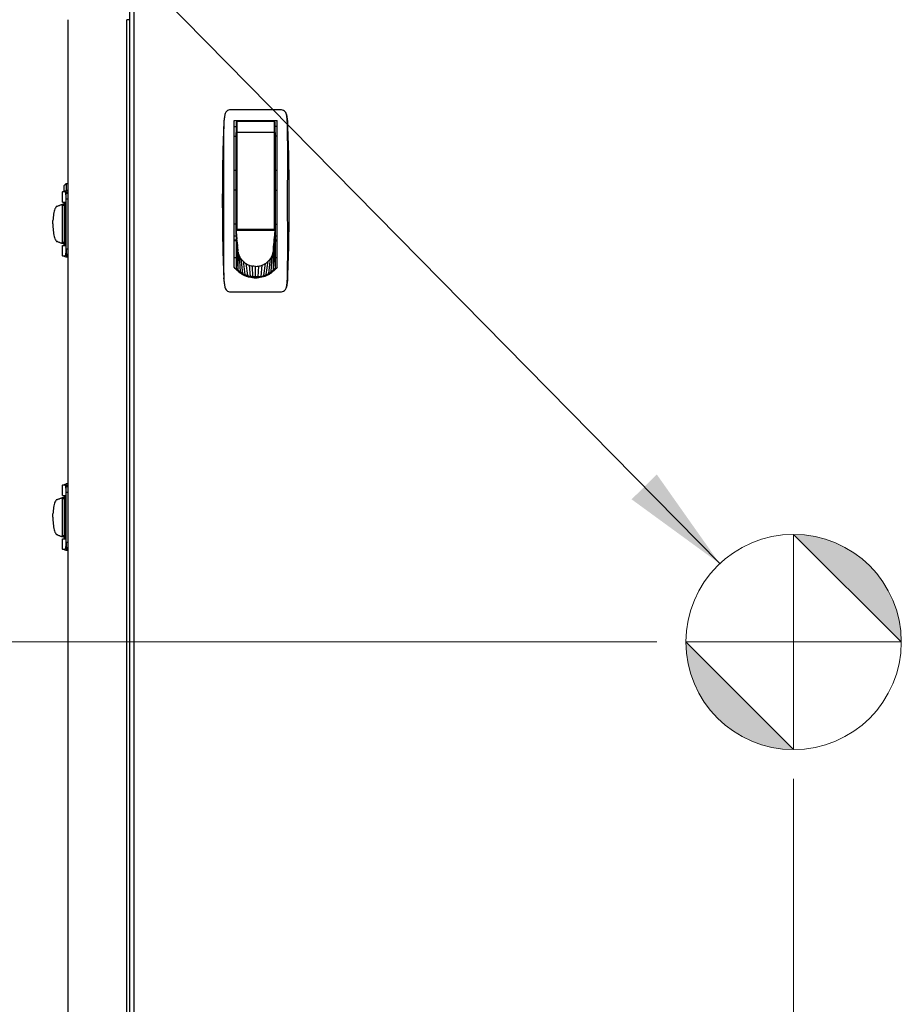
# Model space of a CAD drawing. Units: inches. Extents: x 24 to 352, y 12 to 234.
# Drawn here: x 47 to 65, y 110 to 130 of the extents above; entities that cross this region are included whole.
import ezdxf

# ---------------------------------------------------------------- set-up
doc = ezdxf.new("R2010")
doc.units = ezdxf.units.IN
doc.header["$LTSCALE"] = 22
doc.header["$MEASUREMENT"] = 0
for name, color, linetype, lineweight in [('Center Mark(ANSI)', 7, 'Continuous', 18), ('Dimensions(ANSI)', 7, 'Continuous', 18), ('Symbols(ANSI)', 7, 'Continuous', 25), ('Visible Edges(ANSI)', 7, 'Continuous', 25), ('Visible Tangent Edges(ANSI)', 7, 'Continuous', 25)]:
    doc.layers.add(name, color=color, linetype=linetype, lineweight=lineweight)
doc.styles.add('MESTEK', font='arial.ttf')
doc.dimstyles.new('MESTEK FRACTIONS', dxfattribs={"dimscale": 22, "dimtxt": 0.08, "dimasz": 0.098425, "dimexe": 0.063, "dimexo": 0.0625, "dimgap": 0.031496, "dimtad": 0, "dimtih": 1, "dimtoh": 1, "dimdec": 4, "dimrnd": 1e-08, "dimzin": 1, "dimdsep": 46, "dimlunit": 5, "dimtxsty": 'MESTEK', "dimcen": 0.09, "dimdle": 0.393701, "dimclrd": 7, "dimclre": 7, "dimclrt": 7, "dimadec": 0, "dimazin": 0, "dimtfac": 1, "dimtofl": 0, "dimtmove": 0, "dimatfit": 3, "dimfxl": 0, "dimfrac": 2, "dimtolj": 1, "dimtzin": 0, "dimlwd": 15, "dimlwe": 15, "dimarcsym": 0})
doc.dimstyles.new('MESTEK FRACTIONS$7', dxfattribs={"dimscale": 22, "dimtxt": 0.08, "dimasz": 0.098425, "dimexe": 0.063, "dimexo": 0.0625, "dimgap": 0.031496, "dimtad": 0, "dimtih": 1, "dimtoh": 1, "dimdec": 4, "dimrnd": 1e-08, "dimzin": 1, "dimdsep": 46, "dimlunit": 5, "dimtxsty": 'MESTEK', "dimcen": 0.09, "dimdle": 0.393701, "dimclrd": 7, "dimclre": 7, "dimclrt": 7, "dimadec": 0, "dimazin": 0, "dimtfac": 1, "dimtofl": 0, "dimtmove": 0, "dimatfit": 3, "dimfxl": 0, "dimfrac": 2, "dimtolj": 1, "dimtzin": 0, "dimlwd": 25, "dimlwe": 15, "dimarcsym": 0})

# ---------------------------------------------------------------- blocks, each defined once
blk = doc.blocks.new('*D22')
at = {"layer": 'Defpoints', "color": 0, "linetype": 'Continuous'}
for p in [(28.219, 150.658), (48.199, 150.658), (48.683, 93.717)]:
    blk.add_point(p, dxfattribs=at)
at = {"layer": 'Dimensions(ANSI)', "color": 7, "linetype": 'Continuous', "lineweight": 15}
for p, q in [((46.824, 150.658), (26.833, 150.658)), ((28.219, 148.493), (28.219, 126.073)), ((28.219, 95.882), (28.219, 119.468)), ((47.308, 93.717), (26.833, 93.717))]:
    blk.add_line(p, q, dxfattribs=at)
at = {"layer": 'Dimensions(ANSI)', "color": 7, "linetype": 'Continuous'}
for points in [[(27.858, 148.493), (28.58, 148.493), (28.219, 150.658)], [(27.858, 95.882), (28.58, 95.882), (28.219, 93.717)]]:
    blk.add_solid(points, dxfattribs=at)
at = {"layer": 'Dimensions(ANSI)', "color": 7, "linetype": 'Continuous', "lineweight": 18, "insert": (28.219, 125.38), "char_height": 1.76, "attachment_point": 2, "style": 'MESTEK'}
blk.add_mtext('\\A1; 56 15/16\\P[1446]', dxfattribs=at)
blk = doc.blocks.new('*D23')
at = {"layer": 'Defpoints', "color": 0, "linetype": 'Continuous'}
for p in [(62.996, 116.049), (48.433, 93.967), (62.996, 86.093)]:
    blk.add_point(p, dxfattribs=at)
at = {"layer": 'Dimensions(ANSI)', "color": 7, "linetype": 'Continuous', "lineweight": 15}
for p, q in [((62.996, 114.674), (62.996, 84.707)), ((48.433, 92.592), (48.433, 84.707)), ((48.433, 86.093), (43.588, 86.093)), ((60.831, 86.093), (50.599, 86.093))]:
    blk.add_line(p, q, dxfattribs=at)
at = {"layer": 'Dimensions(ANSI)', "color": 7, "linetype": 'Continuous'}
for points in [[(50.599, 86.454), (50.599, 85.732), (48.433, 86.093)], [(60.831, 86.454), (60.831, 85.732), (62.996, 86.093)]]:
    blk.add_solid(points, dxfattribs=at)
at = {"layer": 'Dimensions(ANSI)', "color": 7, "linetype": 'Continuous', "lineweight": 18, "insert": (38.509, 88.702), "char_height": 1.76, "attachment_point": 2, "style": 'MESTEK'}
blk.add_mtext('\\A1; 14 9/16\\P[370]', dxfattribs=at)
blk = doc.blocks.new('*D24')
at = {"layer": 'Defpoints', "color": 0, "linetype": 'Continuous'}
for p in [(40.585, 117.424), (61.621, 117.424), (48.683, 93.717)]:
    blk.add_point(p, dxfattribs=at)
at = {"layer": 'Dimensions(ANSI)', "color": 7, "linetype": 'Continuous', "lineweight": 15}
for p, q in [((60.246, 117.424), (39.199, 117.424)), ((40.585, 115.259), (40.585, 108.841)), ((40.585, 95.882), (40.585, 102.236)), ((47.308, 93.717), (39.199, 93.717))]:
    blk.add_line(p, q, dxfattribs=at)
at = {"layer": 'Dimensions(ANSI)', "color": 7, "linetype": 'Continuous'}
for points in [[(40.224, 115.259), (40.946, 115.259), (40.585, 117.424)], [(40.224, 95.882), (40.946, 95.882), (40.585, 93.717)]]:
    blk.add_solid(points, dxfattribs=at)
at = {"layer": 'Dimensions(ANSI)', "color": 7, "linetype": 'Continuous', "lineweight": 18, "insert": (40.585, 108.148), "char_height": 1.76, "attachment_point": 2, "style": 'MESTEK'}
blk.add_mtext('\\A1; 23 11/16\\P[602]', dxfattribs=at)
blk = doc.blocks.new('Origin Indicator Symbol2')
at = {"layer": 'Dimensions(ANSI)'}
h = blk.add_hatch(color=7, dxfattribs=at)
edge = h.paths.add_edge_path(flags=0)
edge.add_line((2.86346, 5.43588), (2.96188, 5.33745))
edge.add_arc((2.86346, 5.33745), 0.09843, 0, 90)
h = blk.add_hatch(color=7, dxfattribs=at)
edge = h.paths.add_edge_path(flags=0)
edge.add_line((2.86346, 5.23903), (2.76503, 5.33745))
edge.add_arc((2.86346, 5.33745), 0.09843, 180, 270)
at = {"layer": 'Dimensions(ANSI)', "color": 7, "linetype": 'Continuous'}
for p, q in [((2.86346, 5.43588), (2.96188, 5.33745)), ((2.86346, 5.23903), (2.76503, 5.33745))]:
    blk.add_line(p, q, dxfattribs=at)
at = {"layer": 'Dimensions(ANSI)', "color": 7, "linetype": 'Continuous', "flags": 128}
for points in [[(2.86346, 5.33745), (2.86346, 5.43588)], [(2.86346, 5.33745), (2.76503, 5.33745)], [(2.86346, 5.33745), (2.96188, 5.33745)], [(2.86346, 5.33745), (2.86346, 5.23903)]]:
    blk.add_lwpolyline(points, dxfattribs=at)
at = {"layer": 'Dimensions(ANSI)', "color": 7, "linetype": 'Continuous'}
blk.add_circle((2.86346, 5.33745), 0.09843, dxfattribs=at)
for start, end in [(0, 90), (180, 270)]:
    blk.add_arc((2.86346, 5.33745), 0.09843, start, end, dxfattribs=at)
at = {"layer": 'Dimensions(ANSI)', "color": 7}
for points in [[(2.86346, 5.33745), (2.96188, 5.33745), (2.86346, 5.43588), (2.86346, 5.33745)], [(2.86346, 5.33745), (2.86346, 5.43588), (2.86346, 5.23903), (2.86346, 5.33745)], [(2.86346, 5.33745), (2.86346, 5.23903), (2.76503, 5.33745), (2.86346, 5.33745)], [(2.86346, 5.33745), (2.76503, 5.33745), (2.86346, 5.33745)]]:
    blk.add_solid(points, dxfattribs=at)

msp = doc.modelspace()

# ---------------------------------------------------------------- linework, layer by layer
at = {"layer": 'Center Mark(ANSI)', "linetype": 'Continuous'}
for p, q in [((62.996015, 118.798923), (62.996015, 116.048923)), ((64.371015, 117.423923), (61.621015, 117.423923))]:
    msp.add_line(p, q, dxfattribs=at)
at = {"layer": 'Visible Edges(ANSI)'}
for p, q in [((49.646013, 98.003355), (49.646013, 130.593711)), ((48.402223, 129.941777), (48.402223, 98.691777)), ((49.583325, 129.941777), (49.583325, 98.691777)), ((49.646013, 129.941777), (49.589223, 129.941777)), ((52.681449, 128.129155), (51.674621, 128.129155)), ((51.744964, 124.964802), (51.744964, 127.912619)), ((51.744964, 127.912619), (52.611106, 127.912619)), ((51.744964, 127.794509), (51.785142, 127.794509)), ((51.785142, 127.873249), (51.785142, 127.66929)), ((52.552858, 127.892934), (51.804827, 127.892934)), ((52.572543, 127.66929), (52.572543, 127.873249)), ((52.611106, 127.794509), (52.572543, 127.794509)), ((52.611106, 124.964802), (52.611106, 127.912619)), ((51.744964, 127.597659), (51.785142, 127.597659)), ((51.785142, 125.747265), (51.785142, 127.66929)), ((52.572543, 127.66929), (52.572543, 125.747265)), ((52.611106, 127.597659), (52.572543, 127.597659)), ((51.785142, 126.908682), (51.744964, 126.908682)), ((52.611106, 126.908682), (52.572543, 126.908682)), ((48.296751, 126.268454), (48.296751, 126.479771)), ((48.296876, 126.479789), (48.367806, 126.504675)), ((48.402223, 126.504675), (48.367806, 126.504675)), ((51.785142, 126.514981), (51.744964, 126.514981)), ((52.572543, 126.514981), (52.611106, 126.514981)), ((48.193814, 126.193592), (48.206412, 126.198021)), ((48.206412, 126.198021), (48.21901, 126.20245)), ((48.21901, 126.20245), (48.231608, 126.206879)), ((48.231608, 126.206879), (48.244206, 126.211308)), ((48.244206, 126.211308), (48.256804, 126.215738)), ((48.256804, 126.215738), (48.269402, 126.220167)), ((48.269402, 126.220167), (48.275701, 126.222381)), ((48.275701, 126.222381), (48.282, 126.224596)), ((48.282, 126.224596), (48.288299, 126.22681)), ((48.288299, 126.22681), (48.294598, 126.229025)), ((48.294598, 125.441623), (48.294598, 126.229025)), ((48.294598, 126.229025), (48.351966, 126.229025)), ((48.296751, 126.268454), (48.351966, 126.268454)), ((48.296931, 125.46056), (48.296931, 126.208592)), ((48.316616, 126.228277), (48.351966, 126.228277)), ((48.351966, 126.268454), (48.351966, 125.402312)), ((48.367797, 125.331969), (48.367797, 126.338797)), ((51.785142, 125.826005), (51.744964, 125.826005)), ((51.784393, 125.702431), (51.784393, 125.772411)), ((51.784393, 125.772411), (51.785142, 125.772411)), ((52.572543, 125.826005), (52.611106, 125.826005)), ((51.784393, 125.589784), (51.744964, 125.589784)), ((52.571795, 125.702431), (51.784393, 125.702431)), ((51.786608, 125.678923), (51.784393, 125.702431)), ((51.784393, 125.702431), (51.784393, 125.669253)), ((51.784393, 125.669253), (51.784393, 125.620883)), ((51.784393, 125.620883), (51.784393, 125.572514)), ((51.784393, 125.572514), (51.784393, 125.524145)), ((51.788823, 125.655415), (51.786608, 125.678923)), ((51.791037, 125.631907), (51.788823, 125.655415)), ((51.793252, 125.608399), (51.791037, 125.631907)), ((51.797681, 125.561383), (51.793252, 125.608399)), ((51.804827, 125.72758), (52.552858, 125.72758)), ((51.934, 125.72758), (51.934, 125.717945)), ((51.934, 125.717945), (52.422189, 125.717945)), ((51.950496, 125.72758), (51.950496, 125.717945)), ((52.407189, 125.717945), (52.407189, 125.72758)), ((52.422189, 125.717945), (52.422189, 125.72758)), ((52.558508, 125.561383), (52.562937, 125.608399)), ((52.562937, 125.608399), (52.565151, 125.631907)), ((52.565151, 125.631907), (52.567366, 125.655415)), ((52.567366, 125.655415), (52.569581, 125.678923)), ((52.569581, 125.678923), (52.571795, 125.702431)), ((52.571795, 125.741888), (52.571795, 125.702431)), ((52.571795, 125.702431), (52.571795, 125.669253)), ((52.571795, 125.669253), (52.571795, 125.620883)), ((52.571795, 125.620883), (52.571795, 125.572514)), ((52.611106, 125.589784), (52.571795, 125.589784)), ((52.571795, 125.572514), (52.571795, 125.524145)), ((48.193814, 125.477057), (48.206412, 125.472627)), ((48.206412, 125.472627), (48.21901, 125.468198)), ((48.21901, 125.468198), (48.231608, 125.463769)), ((48.231608, 125.463769), (48.244206, 125.45934)), ((48.244206, 125.45934), (48.256804, 125.454911)), ((48.256804, 125.454911), (48.269402, 125.450482)), ((48.269402, 125.450482), (48.275701, 125.448267)), ((48.275701, 125.448267), (48.282, 125.446053)), ((48.282, 125.446053), (48.288299, 125.443838)), ((48.288299, 125.443838), (48.294598, 125.441623)), ((48.311241, 125.441623), (48.294598, 125.441623)), ((48.296751, 125.402312), (48.351966, 125.402312)), ((48.296751, 125.190996), (48.296751, 125.402312)), ((48.351966, 125.440875), (48.316616, 125.440875)), ((51.744964, 125.511044), (51.784393, 125.511044)), ((51.784393, 125.524145), (51.784393, 125.427406)), ((51.784393, 125.427406), (51.784393, 125.330667)), ((51.80211, 125.514367), (51.797681, 125.561383)), ((51.806539, 125.467351), (51.80211, 125.514367)), ((51.810968, 125.420335), (51.806539, 125.467351)), ((51.815397, 125.373319), (51.810968, 125.420335)), ((51.819827, 125.326303), (51.815397, 125.373319)), ((52.536362, 125.326303), (52.540791, 125.373319)), ((52.540791, 125.373319), (52.54522, 125.420335)), ((52.54522, 125.420335), (52.549649, 125.467351)), ((52.549649, 125.467351), (52.554079, 125.514367)), ((52.554079, 125.514367), (52.558508, 125.561383)), ((52.571795, 125.524145), (52.571795, 125.427406)), ((52.571795, 125.511044), (52.611106, 125.511044)), ((52.571795, 125.427406), (52.571795, 125.330667)), ((48.367797, 125.166095), (48.296876, 125.190978)), ((51.784393, 125.330667), (51.784393, 125.233928)), ((51.819827, 125.326303), (51.784393, 124.943712)), ((51.784393, 125.233928), (51.784393, 125.13719)), ((52.536362, 125.326303), (52.571795, 124.943712)), ((52.571795, 125.330667), (52.571795, 125.233928)), ((52.571795, 125.233928), (52.571795, 125.13719)), ((48.402223, 125.166092), (48.367806, 125.166092)), ((51.744964, 125.156714), (51.784393, 125.156714)), ((51.784393, 125.13719), (51.784393, 125.040451)), ((51.784393, 125.040451), (51.784393, 124.943712)), ((52.571795, 125.156714), (52.611106, 125.156714)), ((52.571795, 125.13719), (52.571795, 125.040451)), ((52.571795, 125.040451), (52.571795, 124.943712)), ((51.784393, 124.943712), (51.784393, 124.917946)), ((52.571795, 124.943712), (52.571795, 124.918072)), ((52.178094, 124.767402), (52.024618, 124.767402)), ((52.331511, 124.767402), (52.178094, 124.767402)), ((51.674621, 124.467737), (52.681449, 124.467737)), ((48.296751, 120.368454), (48.296751, 120.579771)), ((48.296876, 120.579789), (48.367806, 120.604675)), ((48.367797, 119.431969), (48.367797, 120.438797)), ((48.402223, 120.604675), (48.367806, 120.604675)), ((48.193814, 120.293592), (48.206412, 120.298021)), ((48.206412, 120.298021), (48.21901, 120.30245)), ((48.21901, 120.30245), (48.231608, 120.306879)), ((48.231608, 120.306879), (48.244206, 120.311308)), ((48.244206, 120.311308), (48.256804, 120.315738)), ((48.256804, 120.315738), (48.269402, 120.320167)), ((48.269402, 120.320167), (48.275701, 120.322381)), ((48.275701, 120.322381), (48.282, 120.324596)), ((48.282, 120.324596), (48.288299, 120.32681)), ((48.288299, 120.32681), (48.294598, 120.329025)), ((48.294598, 119.541623), (48.294598, 120.329025)), ((48.294598, 120.329025), (48.351966, 120.329025)), ((48.296751, 120.368454), (48.351966, 120.368454)), ((48.296931, 119.56056), (48.296931, 120.308592)), ((48.316616, 120.328277), (48.351966, 120.328277)), ((48.351966, 120.368454), (48.351966, 119.502312)), ((48.193814, 119.577057), (48.206412, 119.572627)), ((48.206412, 119.572627), (48.21901, 119.568198)), ((48.21901, 119.568198), (48.231608, 119.563769)), ((48.231608, 119.563769), (48.244206, 119.55934)), ((48.244206, 119.55934), (48.256804, 119.554911)), ((48.256804, 119.554911), (48.269402, 119.550482)), ((48.269402, 119.550482), (48.275701, 119.548267)), ((48.275701, 119.548267), (48.282, 119.546053)), ((48.282, 119.546053), (48.288299, 119.543838)), ((48.288299, 119.543838), (48.294598, 119.541623)), ((48.311241, 119.541623), (48.294598, 119.541623)), ((48.296751, 119.502312), (48.351966, 119.502312)), ((48.296751, 119.290996), (48.296751, 119.502312)), ((48.351966, 119.540875), (48.316616, 119.540875)), ((48.367797, 119.266095), (48.296876, 119.290978)), ((48.402223, 119.266092), (48.367806, 119.266092))]:
    msp.add_line(p, q, dxfattribs=at)
for centre, start, end in [((51.804827, 127.873249), 90, 180), ((52.552858, 127.873249), 0, 90), ((48.316616, 126.208592), 90, 180), ((48.316616, 125.46056), 180, 270), ((48.316616, 120.308592), 90, 180), ((48.316616, 119.56056), 180, 270)]:
    msp.add_arc(centre, 0.019685, start, end, dxfattribs=at)
for points, degree in [([(51.558757, 128.033969), (51.546482, 127.971933), (51.53915, 127.908919), (51.536853, 127.845721)], 3), ([(51.558757, 128.033969), (51.54786, 127.978897), (51.540974, 127.923048), (51.538752, 127.866928)], 3), ([(52.817319, 127.866928), (52.815096, 127.923045), (52.808209, 127.9789), (52.797313, 128.033969)], 3), ([(52.797313, 128.033969), (52.809588, 127.971932), (52.81692, 127.908919), (52.819217, 127.845721)], 3), ([(51.536853, 127.845721), (51.518114, 127.330152), (51.508744, 126.814331), (51.508744, 126.298446)], 3), ([(51.866485, 127.912619), (51.865617, 127.90606), (51.864749, 127.8995), (51.863882, 127.892941)], 3), ([(52.493805, 127.892938), (52.492937, 127.899499), (52.492069, 127.906059), (52.491201, 127.912619)], 3), ([(48.327719, 126.604779), (48.367089, 126.644149)], 1), ([(48.327719, 126.49061), (48.327719, 126.604779)], 1), ([(48.367089, 126.644149), (48.402223, 126.644149)], 1), ([(48.367089, 126.644149), (48.367089, 126.504423)], 1), ([(48.360592, 126.454662), (48.356535, 126.465558), (48.352616, 126.472444), (48.348881, 126.474667)], 3), ([(48.367089, 126.38423), (48.367089, 126.384226)], 1), ([(48.367797, 126.476565), (48.367797, 126.495304), (48.367806, 126.504675), (48.367806, 126.504675)], 3), ([(48.367797, 126.454662), (48.367797, 126.466936), (48.367797, 126.474268), (48.367797, 126.476565)], 3), ([(48.159682, 126.168437), (48.153875, 126.159555), (48.148301, 126.148398), (48.143074, 126.135193)], 3), ([(48.176942, 126.187611), (48.171046, 126.183396), (48.165257, 126.176964), (48.159682, 126.168437)], 3), ([(48.176942, 126.187611), (48.182503, 126.191587), (48.188159, 126.193592), (48.193814, 126.193592)], 3), ([(48.190323, 126.193338), (48.191936, 126.193573), (48.19355, 126.193815), (48.195165, 126.194067)], 3), ([(48.327719, 126.229025), (48.327719, 126.268454)], 1), ([(48.337124, 126.229025), (48.336255, 126.242954), (48.335355, 126.256098), (48.334428, 126.268454)], 3), ([(51.508744, 126.298446), (51.508744, 125.782555), (51.518114, 125.266746), (51.536853, 124.751171)], 3), ([(48.107598, 125.967201), (48.105391, 125.945662), (48.103727, 125.923294), (48.102636, 125.900516)], 3), ([(48.116203, 126.031372), (48.112785, 126.011174), (48.109897, 125.989638), (48.107598, 125.967201)], 3), ([(48.128247, 126.088658), (48.123736, 126.071231), (48.119693, 126.052), (48.116203, 126.031372)], 3), ([(48.143074, 126.135193), (48.137735, 126.121706), (48.132757, 126.106085), (48.128247, 126.088658)], 3), ([(48.101088, 125.835324), (48.101088, 125.857177), (48.101607, 125.879028), (48.102636, 125.900516)], 3), ([(48.101088, 125.835324), (48.101088, 125.813472), (48.101607, 125.79162), (48.102636, 125.770133)], 3), ([(48.102636, 125.770133), (48.103727, 125.747354), (48.105391, 125.724987), (48.107598, 125.703448)], 3), ([(48.107598, 125.703448), (48.109897, 125.68101), (48.112785, 125.659475), (48.116203, 125.639277)], 3), ([(48.116203, 125.639277), (48.119693, 125.618648), (48.123736, 125.599418), (48.128247, 125.581991)], 3), ([(48.128247, 125.581991), (48.132757, 125.564564), (48.137735, 125.548942), (48.143074, 125.535456)], 3), ([(48.143074, 125.535456), (48.148301, 125.522251), (48.153875, 125.511094), (48.159682, 125.502211)], 3), ([(48.159682, 125.502211), (48.165257, 125.493684), (48.171046, 125.487253), (48.176942, 125.483038)], 3), ([(48.176942, 125.483038), (48.182503, 125.479061), (48.188159, 125.477057), (48.193814, 125.477057)], 3), ([(48.195165, 125.476582), (48.19355, 125.476833), (48.191936, 125.477076), (48.190323, 125.477311)], 3), ([(48.327719, 125.402312), (48.327719, 125.440875)], 1), ([(48.334428, 125.402312), (48.335337, 125.414437), (48.336219, 125.427295), (48.33707, 125.440875)], 3), ([(48.348881, 125.1961), (48.352615, 125.198322), (48.356535, 125.205209), (48.360592, 125.216105)], 3), ([(48.367089, 125.286543), (48.367089, 125.286536)], 1), ([(48.367797, 125.216105), (48.367797, 125.203831), (48.367797, 125.196499), (48.367797, 125.194202)], 3), ([(48.367797, 125.194202), (48.367797, 125.175463), (48.367806, 125.166092), (48.367806, 125.166092)], 3), ([(51.825808, 125.263332), (51.821831, 125.284088), (51.819827, 125.305195), (51.819827, 125.326303)], 3), ([(51.825808, 125.263332), (51.830023, 125.24133), (51.836454, 125.219725), (51.844981, 125.19892)], 3), ([(51.844981, 125.19892), (51.853864, 125.177247), (51.865021, 125.156445), (51.878226, 125.136935)], 3), ([(52.477963, 125.136935), (52.491168, 125.156445), (52.502325, 125.177247), (52.511207, 125.19892)], 3), ([(52.511207, 125.19892), (52.519734, 125.219725), (52.526166, 125.24133), (52.530381, 125.263332)], 3), ([(52.530381, 125.263332), (52.534357, 125.284088), (52.536362, 125.305195), (52.536362, 125.326303)], 3), ([(51.878226, 125.136935), (51.891712, 125.11701), (51.907334, 125.098434), (51.924761, 125.081601)], 3), ([(51.924761, 125.081601), (51.942188, 125.064768), (51.961418, 125.049679), (51.982047, 125.036652)], 3), ([(51.982047, 125.036652), (52.002245, 125.023897), (52.023781, 125.01312), (52.046218, 125.00454)], 3), ([(52.046218, 125.00454), (52.067757, 124.996304), (52.090124, 124.990092), (52.112903, 124.98602)], 3), ([(52.178094, 124.980243), (52.156242, 124.980243), (52.13439, 124.982179), (52.112903, 124.98602)], 3), ([(52.178094, 124.980243), (52.199947, 124.980243), (52.221798, 124.982179), (52.243286, 124.98602)], 3), ([(52.243286, 124.98602), (52.266064, 124.990092), (52.288432, 124.996304), (52.309971, 125.00454)], 3), ([(52.309971, 125.00454), (52.332408, 125.01312), (52.353944, 125.023897), (52.374142, 125.036652)], 3), ([(52.374142, 125.036652), (52.39477, 125.049679), (52.414001, 125.064768), (52.431428, 125.081601)], 3), ([(52.431428, 125.081601), (52.448855, 125.098434), (52.464476, 125.11701), (52.477963, 125.136935)], 3), ([(51.784393, 124.943712), (51.79648, 124.930168), (51.809267, 124.917248), (51.822686, 124.905021)], 3), ([(51.865502, 124.869937), (51.850629, 124.880872), (51.836331, 124.892588), (51.822686, 124.905021)], 3), ([(51.912303, 124.839215), (51.896173, 124.848619), (51.880544, 124.858878), (51.865502, 124.869937)], 3), ([(51.962389, 124.813494), (51.945252, 124.821169), (51.928525, 124.829759), (51.912303, 124.839215)], 3), ([(52.014933, 124.793255), (51.997075, 124.79906), (51.979527, 124.805819), (51.962389, 124.813494)], 3), ([(52.069023, 124.778795), (52.050754, 124.782654), (52.03269, 124.787483), (52.014933, 124.793255)], 3), ([(52.123718, 124.770211), (52.105353, 124.772113), (52.087088, 124.774979), (52.069023, 124.778795)], 3), ([(52.232471, 124.770211), (52.250836, 124.772113), (52.269101, 124.774979), (52.287165, 124.778795)], 3), ([(52.287165, 124.778795), (52.305434, 124.782654), (52.323498, 124.787483), (52.341255, 124.793255)], 3), ([(52.341255, 124.793255), (52.359114, 124.79906), (52.376662, 124.805819), (52.393799, 124.813494)], 3), ([(52.393799, 124.813494), (52.410937, 124.821169), (52.427664, 124.829759), (52.443886, 124.839215)], 3), ([(52.443886, 124.839215), (52.460015, 124.848619), (52.475645, 124.858878), (52.490687, 124.869937)], 3), ([(52.490687, 124.869937), (52.50556, 124.880872), (52.519858, 124.892588), (52.533503, 124.905021)], 3), ([(52.571795, 124.943712), (52.559708, 124.930168), (52.546922, 124.917248), (52.533503, 124.905021)], 3), ([(51.536853, 124.751171), (51.53915, 124.687973), (51.546482, 124.624959), (51.558757, 124.562923)], 3), ([(51.538752, 124.729964), (51.540974, 124.673845), (51.547861, 124.617994), (51.558757, 124.562923)], 3), ([(52.123718, 124.770211), (52.141779, 124.76834), (52.159936, 124.767402), (52.178094, 124.767402)], 3), ([(52.232471, 124.770211), (52.21441, 124.76834), (52.196252, 124.767402), (52.178094, 124.767402)], 3), ([(52.819217, 124.751171), (52.81692, 124.687973), (52.809588, 124.624959), (52.797313, 124.562923)], 3), ([(52.797313, 124.562923), (52.80821, 124.617996), (52.815096, 124.673843), (52.817319, 124.729964)], 3), ([(48.360592, 120.554662), (48.356535, 120.565558), (48.352616, 120.572444), (48.348881, 120.574667)], 3), ([(48.367797, 120.576565), (48.367797, 120.595304), (48.367806, 120.604675), (48.367806, 120.604675)], 3), ([(48.367797, 120.554662), (48.367797, 120.566936), (48.367797, 120.574268), (48.367797, 120.576565)], 3), ([(48.143074, 120.235193), (48.137735, 120.221706), (48.132757, 120.206085), (48.128247, 120.188658)], 3), ([(48.159682, 120.268437), (48.153875, 120.259555), (48.148301, 120.248398), (48.143074, 120.235193)], 3), ([(48.176942, 120.287611), (48.171046, 120.283396), (48.165257, 120.276964), (48.159682, 120.268437)], 3), ([(48.176942, 120.287611), (48.182503, 120.291587), (48.188159, 120.293592), (48.193814, 120.293592)], 3), ([(48.190323, 120.293338), (48.191936, 120.293573), (48.19355, 120.293815), (48.195165, 120.294067)], 3), ([(48.337124, 120.329025), (48.336255, 120.342954), (48.335355, 120.356098), (48.334428, 120.368454)], 3), ([(48.107598, 120.067201), (48.105391, 120.045662), (48.103727, 120.023294), (48.102636, 120.000516)], 3), ([(48.116203, 120.131372), (48.112785, 120.111174), (48.109897, 120.089638), (48.107598, 120.067201)], 3), ([(48.128247, 120.188658), (48.123736, 120.171231), (48.119693, 120.152), (48.116203, 120.131372)], 3), ([(48.101088, 119.935324), (48.101088, 119.957177), (48.101607, 119.979028), (48.102636, 120.000516)], 3), ([(48.101088, 119.935324), (48.101088, 119.913472), (48.101607, 119.89162), (48.102636, 119.870133)], 3), ([(48.102636, 119.870133), (48.103727, 119.847354), (48.105391, 119.824987), (48.107598, 119.803448)], 3), ([(48.107598, 119.803448), (48.109897, 119.78101), (48.112785, 119.759475), (48.116203, 119.739277)], 3), ([(48.116203, 119.739277), (48.119693, 119.718648), (48.123736, 119.699418), (48.128247, 119.681991)], 3), ([(48.128247, 119.681991), (48.132757, 119.664564), (48.137735, 119.648942), (48.143074, 119.635456)], 3), ([(48.143074, 119.635456), (48.148301, 119.622251), (48.153875, 119.611094), (48.159682, 119.602211)], 3), ([(48.159682, 119.602211), (48.165257, 119.593684), (48.171046, 119.587253), (48.176942, 119.583038)], 3), ([(48.176942, 119.583038), (48.182503, 119.579061), (48.188159, 119.577057), (48.193814, 119.577057)], 3), ([(48.195165, 119.576582), (48.19355, 119.576833), (48.191936, 119.577076), (48.190323, 119.577311)], 3), ([(48.334428, 119.502312), (48.335337, 119.514437), (48.336219, 119.527295), (48.33707, 119.540875)], 3), ([(48.348881, 119.2961), (48.352615, 119.298322), (48.356535, 119.305209), (48.360592, 119.316105)], 3), ([(48.367797, 119.316105), (48.367797, 119.303831), (48.367797, 119.296499), (48.367797, 119.294202)], 3), ([(48.367797, 119.294202), (48.367797, 119.275463), (48.367806, 119.266092), (48.367806, 119.266092)], 3)]:
    msp.add_open_spline(points, degree=degree, dxfattribs=at)
for points, knots in [([(51.674621, 128.129155), (51.660928, 128.129155), (51.647593, 128.126761), (51.621882, 128.117553), (51.610042, 128.110917), (51.594258, 128.097919), (51.589457, 128.093176), (51.580706, 128.082932), (51.576732, 128.07739), (51.566292, 128.059872), (51.561408, 128.047366), (51.558757, 128.033969)], [0, 0, 0, 0, 0.001028649854, 0.001028649854, 0.002057299709, 0.002057299709, 0.002571624636, 0.002571624636, 0.003085949563, 0.003085949563, 0.004114599418, 0.004114599418, 0.004114599418, 0.004114599418]), ([(52.797313, 128.033969), (52.794663, 128.047365), (52.789751, 128.059945), (52.775767, 128.083358), (52.766997, 128.093669), (52.745916, 128.110991), (52.73407, 128.117609), (52.708393, 128.126778), (52.695142, 128.129155), (52.681449, 128.129155)], [0, 0, 0, 0, 0.0010285435, 0.0010285435, 0.002057087001, 0.002057087001, 0.003085630501, 0.003085630501, 0.004114174002, 0.004114174002, 0.004114174002, 0.004114174002]), ([(51.538752, 127.866928), (51.535443, 127.736429), (51.533832, 127.605831), (51.532177, 127.344518), (51.532139, 127.21382), (51.532491, 126.952341), (51.532885, 126.821547), (51.533476, 126.55997), (51.533872, 126.29839), (51.533475, 126.036805), (51.532885, 125.775218), (51.532491, 125.644428), (51.532139, 125.382977), (51.532177, 125.252301), (51.533833, 124.991052), (51.535443, 124.86048), (51.538752, 124.729964)], [0, 0, 0, 0, 0.00996847677, 0.00996847677, 0.01993695354, 0.01993695354, 0.02990543031, 0.02990543031, 0.03987390708, 0.04984238385, 0.04984238385, 0.05981086062, 0.05981086062, 0.06977933739, 0.06977933739, 0.07974781416, 0.07974781416, 0.07974781416, 0.07974781416]), ([(52.817319, 124.729964), (52.820627, 124.860463), (52.822238, 124.99106), (52.823894, 125.252374), (52.823932, 125.383072), (52.823579, 125.644551), (52.823185, 125.775345), (52.822595, 126.036922), (52.822199, 126.298502), (52.822595, 126.560087), (52.823186, 126.821673), (52.82358, 126.952464), (52.823932, 127.213914), (52.823893, 127.344591), (52.822238, 127.60584), (52.820628, 127.736412), (52.817319, 127.866928)], [0, 0, 0, 0, 0.00996847677, 0.00996847677, 0.01993695354, 0.01993695354, 0.02990543031, 0.02990543031, 0.03987390708, 0.04984238385, 0.04984238385, 0.05981086062, 0.05981086062, 0.06977933739, 0.06977933739, 0.07974781416, 0.07974781416, 0.07974781416, 0.07974781416]), ([(52.819217, 127.845721), (52.837956, 127.330149), (52.847327, 126.814324), (52.847326, 125.782548), (52.837956, 125.266743), (52.819217, 124.751171)], [0, 0, 0, 0, 0.03931220551, 0.03931220551, 0.07862441101, 0.07862441101, 0.07862441101, 0.07862441101]), ([(48.348881, 126.474667), (48.340197, 126.477975), (48.332595, 126.479586), (48.319561, 126.481242), (48.314131, 126.48128), (48.30544, 126.480928), (48.302181, 126.480533), (48.297836, 126.479943), (48.296751, 126.479745), (48.296751, 126.479745)], [0, 0, 0, 0, 0.00996847677, 0.00996847677, 0.01993695354, 0.01993695354, 0.02990543031, 0.02990543031, 0.03987245145, 0.03987245145, 0.03987245145, 0.03987245145]), ([(48.367797, 126.338797), (48.367797, 126.352491), (48.367611, 126.365825), (48.366898, 126.391536), (48.366385, 126.403377), (48.36539, 126.419161), (48.365028, 126.423961), (48.364249, 126.432712), (48.36383, 126.436687), (48.362511, 126.447127), (48.361579, 126.452011), (48.360592, 126.454662)], [0, 0, 0, 0, 0.001028649854, 0.001028649854, 0.002057299709, 0.002057299709, 0.002571624636, 0.002571624636, 0.003085949563, 0.003085949563, 0.004114599418, 0.004114599418, 0.004114599418, 0.004114599418]), ([(51.785142, 125.747265), (51.785142, 125.742852), (51.786591, 125.738336), (51.791416, 125.732642), (51.793489, 125.730917), (51.798649, 125.728353), (51.801718, 125.72758), (51.804827, 125.72758)], [-0.0000044727576, -0.0000044727576, -0.0000044727576, -0.0000044727576, 0.0004655978206, 0.0004655978206, 0.0007006331097, 0.0007006331097, 0.0009356683988, 0.0009356683988, 0.0009356683988, 0.0009356683988]), ([(52.572543, 125.747265), (52.572543, 125.742852), (52.571093, 125.738336), (52.566269, 125.732642), (52.564195, 125.730917), (52.559036, 125.728353), (52.555966, 125.72758), (52.552858, 125.72758)], [-0.0000044727576, -0.0000044727576, -0.0000044727576, -0.0000044727576, 0.0004655978206, 0.0004655978206, 0.0007006331097, 0.0007006331097, 0.0009356683988, 0.0009356683988, 0.0009356683988, 0.0009356683988]), ([(48.296751, 125.191022), (48.296751, 125.191022), (48.296751, 125.191022), (48.297837, 125.190824), (48.302184, 125.190233), (48.305444, 125.189839), (48.314134, 125.189487), (48.319565, 125.189525), (48.332595, 125.191181), (48.340196, 125.192791), (48.348881, 125.1961)], [0.03987245028, 0.03987245028, 0.03987245028, 0.03987245028, 0.03987390708, 0.04984238385, 0.04984238385, 0.05981086062, 0.05981086062, 0.06977933739, 0.06977933739, 0.07974781416, 0.07974781416, 0.07974781416, 0.07974781416]), ([(48.360592, 125.216105), (48.361579, 125.218756), (48.362517, 125.223668), (48.364279, 125.237652), (48.365064, 125.246421), (48.366391, 125.267503), (48.366902, 125.279349), (48.367612, 125.305026), (48.367797, 125.318276), (48.367797, 125.331969)], [0, 0, 0, 0, 0.0010285435, 0.0010285435, 0.002057087001, 0.002057087001, 0.003085630501, 0.003085630501, 0.004114174002, 0.004114174002, 0.004114174002, 0.004114174002]), ([(52.178035, 124.744455), (52.135671, 124.744455), (52.094183, 124.749582), (52.033179, 124.764443), (52.012946, 124.770648), (51.973412, 124.785394), (51.95425, 124.793867), (51.917104, 124.812962), (51.899121, 124.823582), (51.864303, 124.846914), (51.847382, 124.859705), (51.799212, 124.900556), (51.770417, 124.93104), (51.744964, 124.964802)], [0, 0, 0, 0, 0.00318214779, 0.00318214779, 0.00477322169, 0.00477322169, 0.00636429558, 0.00636429558, 0.00795536948, 0.00795536948, 0.00954644338, 0.00954644338, 0.01272859117, 0.01272859117, 0.01272859117, 0.01272859117]), ([(52.611106, 124.964802), (52.585637, 124.931019), (52.556932, 124.900663), (52.509178, 124.860098), (52.492468, 124.847414), (52.457363, 124.823829), (52.439243, 124.813118), (52.38353, 124.784437), (52.34446, 124.769768), (52.282868, 124.754659), (52.262055, 124.750849), (52.220265, 124.745755), (52.199225, 124.744455), (52.178035, 124.744455)], [0, 0, 0, 0, 0.00318120828, 0.00318120828, 0.00477181241, 0.00477181241, 0.00636241655, 0.00636241655, 0.00954362483, 0.00954362483, 0.01113422896, 0.01113422896, 0.0127248331, 0.0127248331, 0.0127248331, 0.0127248331]), ([(51.558757, 124.562923), (51.561408, 124.549526), (51.56632, 124.536947), (51.580304, 124.513534), (51.589073, 124.503223), (51.610155, 124.485901), (51.622001, 124.479283), (51.647678, 124.470114), (51.660928, 124.467737), (51.674621, 124.467737)], [0, 0, 0, 0, 0.001028543579, 0.001028543579, 0.002057087159, 0.002057087159, 0.003085630738, 0.003085630738, 0.004114174318, 0.004114174318, 0.004114174318, 0.004114174318]), ([(52.681449, 124.467737), (52.695142, 124.467737), (52.708477, 124.470131), (52.734188, 124.479339), (52.746029, 124.485974), (52.761813, 124.498973), (52.766613, 124.503716), (52.775364, 124.51396), (52.779339, 124.519502), (52.789778, 124.53702), (52.794663, 124.549526), (52.797313, 124.562923)], [0, 0, 0, 0, 0.001028649776, 0.001028649776, 0.002057299553, 0.002057299553, 0.002571624441, 0.002571624441, 0.003085949329, 0.003085949329, 0.004114599106, 0.004114599106, 0.004114599106, 0.004114599106]), ([(48.348881, 120.574667), (48.340197, 120.577975), (48.332595, 120.579586), (48.319561, 120.581242), (48.314131, 120.58128), (48.30544, 120.580928), (48.302181, 120.580533), (48.297836, 120.579943), (48.296751, 120.579745), (48.296751, 120.579745)], [0, 0, 0, 0, 0.00996847677, 0.00996847677, 0.01993695354, 0.01993695354, 0.02990543031, 0.02990543031, 0.03987245145, 0.03987245145, 0.03987245145, 0.03987245145]), ([(48.367797, 120.438797), (48.367797, 120.452491), (48.367611, 120.465825), (48.366898, 120.491536), (48.366385, 120.503377), (48.36539, 120.519161), (48.365028, 120.523961), (48.364249, 120.532712), (48.36383, 120.536687), (48.362511, 120.547127), (48.361579, 120.552011), (48.360592, 120.554662)], [0, 0, 0, 0, 0.001028649854, 0.001028649854, 0.002057299709, 0.002057299709, 0.002571624636, 0.002571624636, 0.003085949563, 0.003085949563, 0.004114599418, 0.004114599418, 0.004114599418, 0.004114599418]), ([(48.360592, 119.316105), (48.361579, 119.318756), (48.362517, 119.323668), (48.364279, 119.337652), (48.365064, 119.346421), (48.366391, 119.367503), (48.366902, 119.379349), (48.367612, 119.405026), (48.367797, 119.418276), (48.367797, 119.431969)], [0, 0, 0, 0, 0.0010285435, 0.0010285435, 0.002057087001, 0.002057087001, 0.003085630501, 0.003085630501, 0.004114174002, 0.004114174002, 0.004114174002, 0.004114174002]), ([(48.296751, 119.291022), (48.296751, 119.291022), (48.296751, 119.291022), (48.297837, 119.290824), (48.302184, 119.290233), (48.305444, 119.289839), (48.314134, 119.289487), (48.319565, 119.289525), (48.332595, 119.291181), (48.340196, 119.292791), (48.348881, 119.2961)], [0.03987245028, 0.03987245028, 0.03987245028, 0.03987245028, 0.03987390708, 0.04984238385, 0.04984238385, 0.05981086062, 0.05981086062, 0.06977933739, 0.06977933739, 0.07974781416, 0.07974781416, 0.07974781416, 0.07974781416])]:
    msp.add_open_spline(points, degree=3, knots=knots, dxfattribs=at)
at = {"layer": 'Visible Tangent Edges(ANSI)'}
for p, q in [((49.727013, 130.593711), (49.727013, 98.003355)), ((51.538752, 127.866928), (51.536853, 127.845721)), ((51.804827, 127.670434), (51.804827, 127.892934)), ((52.552858, 127.892934), (52.552858, 127.670434)), ((52.819217, 127.845721), (52.817319, 127.866928)), ((52.552858, 127.670434), (51.804827, 127.670434)), ((51.804827, 125.72758), (51.804827, 127.670434)), ((52.552858, 127.670434), (52.552858, 125.72758)), ((48.348881, 126.474667), (48.367797, 126.476565)), ((48.360592, 126.454662), (48.367797, 126.454662)), ((48.367797, 126.476565), (48.402223, 126.476565)), ((48.367797, 126.454662), (48.402223, 126.454662)), ((48.296931, 126.208592), (48.336808, 126.208592)), ((48.336808, 125.46056), (48.336808, 126.208592)), ((48.336808, 126.208592), (48.351966, 126.208592)), ((48.367797, 126.338797), (48.402223, 126.338797)), ((51.784393, 125.669253), (51.786608, 125.678923)), ((51.784393, 125.620883), (51.788823, 125.655415)), ((51.791037, 125.631907), (51.784393, 125.572514)), ((51.793252, 125.608399), (51.784393, 125.524145)), ((52.562937, 125.608399), (52.571795, 125.524145)), ((52.565151, 125.631907), (52.571795, 125.572514)), ((52.571795, 125.620883), (52.567366, 125.655415)), ((52.571795, 125.669253), (52.569581, 125.678923)), ((48.336808, 125.46056), (48.296931, 125.46056)), ((48.351966, 125.46056), (48.336808, 125.46056)), ((51.784393, 125.491359), (51.744964, 125.491359)), ((51.797681, 125.561383), (51.784393, 125.427406)), ((51.80211, 125.514367), (51.784393, 125.330667)), ((51.806539, 125.467351), (51.784393, 125.233928)), ((51.810968, 125.420335), (51.784393, 125.13719)), ((51.815397, 125.373319), (51.784393, 125.040451)), ((52.540791, 125.373319), (52.571795, 125.040451)), ((52.54522, 125.420335), (52.571795, 125.13719)), ((52.549649, 125.467351), (52.571795, 125.233928)), ((52.554079, 125.514367), (52.571795, 125.330667)), ((52.558508, 125.561383), (52.571795, 125.427406)), ((52.571795, 125.491359), (52.611106, 125.491359)), ((48.367797, 125.194202), (48.348881, 125.1961)), ((48.367797, 125.216105), (48.360592, 125.216105)), ((48.367797, 125.331969), (48.402223, 125.331969)), ((48.402223, 125.216105), (48.367797, 125.216105)), ((48.402223, 125.194202), (48.367797, 125.194202)), ((51.825808, 125.263332), (51.822686, 124.905021)), ((51.844981, 125.19892), (51.865502, 124.869937)), ((52.490687, 124.869937), (52.511207, 125.19892)), ((52.530381, 125.263332), (52.533503, 124.905021)), ((51.878226, 125.136935), (51.912303, 124.839215)), ((51.924761, 125.081601), (51.962389, 124.813494)), ((51.982047, 125.036652), (52.014933, 124.793255)), ((52.046218, 125.00454), (52.069023, 124.778795)), ((52.123718, 124.770211), (52.112903, 124.98602)), ((52.178094, 124.767402), (52.178094, 124.980243)), ((52.232471, 124.770211), (52.243286, 124.98602)), ((52.287165, 124.778795), (52.309971, 125.00454)), ((52.341255, 124.793255), (52.374142, 125.036652)), ((52.393799, 124.813494), (52.431428, 125.081601)), ((52.443886, 124.839215), (52.477963, 125.136935)), ((51.538752, 124.729964), (51.536853, 124.751171)), ((52.819217, 124.751171), (52.817319, 124.729964)), ((48.348881, 120.574667), (48.367797, 120.576565)), ((48.360592, 120.554662), (48.367797, 120.554662)), ((48.367797, 120.576565), (48.402223, 120.576565)), ((48.367797, 120.554662), (48.402223, 120.554662)), ((48.367797, 120.438797), (48.402223, 120.438797)), ((48.296931, 120.308592), (48.336808, 120.308592)), ((48.336808, 119.56056), (48.336808, 120.308592)), ((48.336808, 120.308592), (48.351966, 120.308592)), ((48.336808, 119.56056), (48.296931, 119.56056)), ((48.351966, 119.56056), (48.336808, 119.56056)), ((48.367797, 119.431969), (48.402223, 119.431969)), ((48.367797, 119.294202), (48.348881, 119.2961)), ((48.367797, 119.316105), (48.360592, 119.316105)), ((48.402223, 119.316105), (48.367797, 119.316105)), ((48.402223, 119.294202), (48.367797, 119.294202))]:
    msp.add_line(p, q, dxfattribs=at)
for centre, major_axis, ratio, start_param, end_param in [((51.804827, 127.66929), (-0.019685, 0), 0.058080808, 4.71238898, 6.283185307), ((52.552858, 127.66929), (0.019685, 0), 0.058080808, 0, 1.570796327), ((48.35646, 126.208592), (0, 0.019685), 0.998311885, 0.230709816, 1.570796327), ((48.35646, 125.46056), (0, -0.019685), 0.998311885, 4.71238898, 6.052475491), ((48.35646, 120.308592), (0, 0.019685), 0.998311885, 0.230709816, 1.570796327), ((48.35646, 119.56056), (0, -0.019685), 0.998311885, 4.71238898, 6.052475491)]:
    msp.add_ellipse(centre, major_axis=major_axis, ratio=ratio, start_param=start_param, end_param=end_param, dxfattribs=at)
for points in [[(48.367797, 126.338797), (48.367797, 126.365873), (48.367797, 126.419953), (48.367797, 126.449406), (48.367797, 126.454662)], [(48.367797, 120.438797), (48.367797, 120.465873), (48.367797, 120.519953), (48.367797, 120.549406), (48.367797, 120.554662)]]:
    msp.add_open_spline(points, degree=3, dxfattribs=at)
for points in [[(48.367797, 125.331969), (48.367797, 125.318431), (48.367797, 125.304896), (48.367797, 125.279405), (48.367797, 125.267455), (48.367797, 125.246534), (48.367797, 125.237568), (48.367797, 125.223665), (48.367797, 125.218733), (48.367797, 125.216105)], [(48.367797, 119.431969), (48.367797, 119.418431), (48.367797, 119.404896), (48.367797, 119.379405), (48.367797, 119.367455), (48.367797, 119.346534), (48.367797, 119.337568), (48.367797, 119.323665), (48.367797, 119.318733), (48.367797, 119.316105)]]:
    msp.add_open_spline(points, degree=3, knots=[0, 0, 0, 0, 0.25, 0.25, 0.5, 0.5, 0.75, 0.75, 1, 1, 1, 1], dxfattribs=at)

# ---------------------------------------------------------------- block references
at = {"layer": 'Dimensions(ANSI)', "xscale": 22, "yscale": 22, "zscale": 22}
msp.add_blockref('Origin Indicator Symbol2', (0, 0), dxfattribs=at)

# ---------------------------------------------------------------- dimensions: what is measured, and where the dimension line sits
at = {"layer": 'Dimensions(ANSI)', "color": 7, "linetype": 'Continuous', "lineweight": 18}
for base, p2, text, picture, middle in [((28.219207, 150.658277), (48.199223, 150.658277), ' <>\\X[1446]', '*D22', (28.219207, 122.770195)), ((40.584797, 117.423923), (61.621015, 117.423923), ' <>\\X[602]', '*D24', (40.584797, 105.538135))]:
    dim = msp.add_linear_dim(base=base, p1=(48.683223, 93.716777), p2=p2, angle=90, text=text, dimstyle='MESTEK FRACTIONS', override={"dimdec": 4, "dimpost": '\\X', "dimtp": 0, "dimtm": 0, "dimtdec": 2, "dimatfit": 1, "dimtvp": -0.25}, dxfattribs=at)
    dim.commit()
    dim.dimension.update_dxf_attribs({"geometry": picture, "text_midpoint": middle, "dimtype": 160})
dim = msp.add_linear_dim(base=(62.996015, 86.092761), p1=(48.433223, 93.966777), p2=(62.996015, 116.048923), text=' <>\\X[370]', dimstyle='MESTEK FRACTIONS', override={"dimtih": 0, "dimtoh": 0, "dimdec": 4, "dimpost": '\\X', "dimtp": 0, "dimtm": 0, "dimtdec": 2, "dimatfit": 2, "dimtvp": -0.25}, dxfattribs=at)
dim.commit()
dim.dimension.update_dxf_attribs({"geometry": '*D23', "text_midpoint": (38.508524, 86.092761), "dimtype": 160})

# ---------------------------------------------------------------- leaders
at = {"layer": 'Symbols(ANSI)', "color": 7, "linetype": 'Continuous', "lineweight": 25, "annotation_type": 0, "has_hookline": 1, "hookline_direction": 1, "text_width": 13.97075}
msp.add_leader([(61.510898, 118.999724), (47.7789, 132.957625), (45.613546, 132.957625)], dimstyle='MESTEK FRACTIONS$7', override={"dimtad": 0}, dxfattribs=at)

doc.saveas('drawing.dxf')
